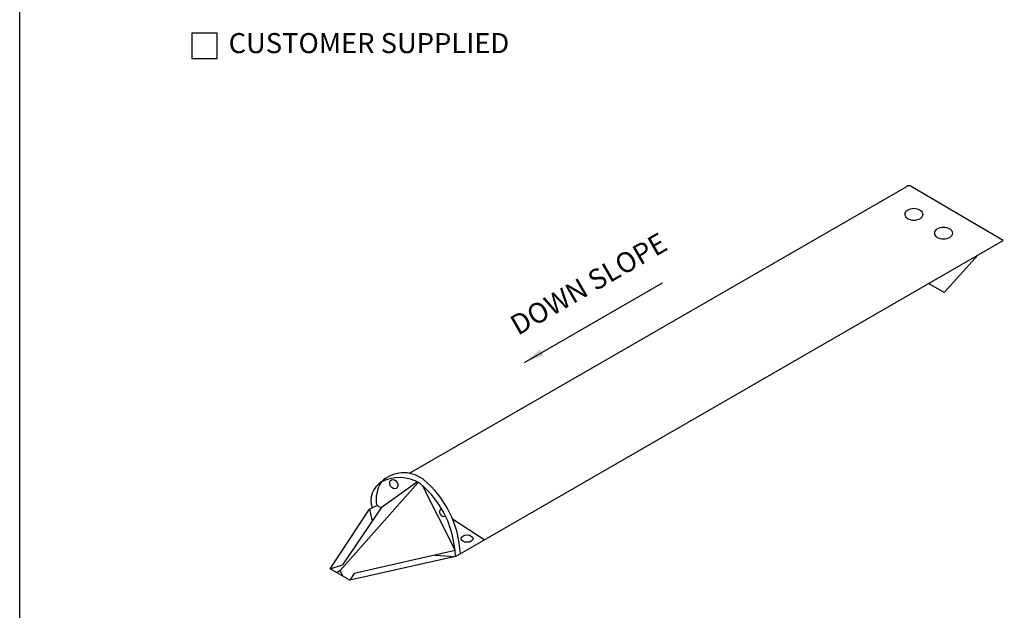
# Model space of a CAD drawing. Extents: x 0 to 219, y -8 to 280.
# Drawn here: x 0 to 117, y 138 to 208 of the extents above; entities that cross this region are included whole.
import ezdxf

# ---------------------------------------------------------------- set-up
doc = ezdxf.new("R2010")
doc.units = 0
doc.header["$LTSCALE"] = 10
doc.header["$MEASUREMENT"] = 0
doc.layers.get('0').update_dxf_attribs({"linetype": 'CONTINUOUS'})
for name, color, linetype in [('5281-LOGO$0$CADdetails-FRAME', 7, 'CONTINUOUS'), ('CADdetails-1-FINE', 1, 'CONTINUOUS'), ('CADdetails-7-VERYFINE', 7, 'CONTINUOUS'), ('CADdetails-9-EXTRAFINE', 9, 'CONTINUOUS')]:
    doc.layers.add(name, color=color, linetype=linetype)
doc.styles.add('CADdetails-DIMENSIONS', font='ARIALN.TTF', dxfattribs={"height": 2.38})
doc.styles.add('CADdetails-NOTES', font='ARIALN.TTF', dxfattribs={"height": 2.38})
doc.dimstyles.new('CADdetails-DIM', dxfattribs={"dimtxt": 2.38, "dimasz": 2.38, "dimexe": 0.5, "dimexo": 1.5, "dimgap": 1, "dimtad": 1, "dimzin": 0, "dimdsep": 46, "dimtxsty": 'CADdetails-DIMENSIONS', "dimcen": 1, "dimclrd": 256, "dimclre": 256, "dimclrt": 256, "dimadec": 0, "dimazin": 0, "dimtfac": 1, "dimtofl": 0, "dimtmove": 0, "dimatfit": 3, "dimfxl": 1, "dimtolj": 1, "dimtzin": 0, "dimarcsym": 0})

# ---------------------------------------------------------------- blocks, each defined once
blk = doc.blocks.new('5281-LOGO')
at = {"layer": '5281-LOGO$0$CADdetails-FRAME'}
blk.add_lwpolyline([(216, 0), (0, 0), (0, 280), (216, 280)], close=True, dxfattribs=at)

msp = doc.modelspace()

# ---------------------------------------------------------------- linework, layer by layer
at = {"layer": 'CADdetails-1-FINE'}
msp.add_lwpolyline([(20.364, 203.439), (23.364, 203.439), (23.364, 206.439), (20.364, 206.439)], close=True, dxfattribs=at)
at = {"layer": 'CADdetails-9-EXTRAFINE'}
for p, q in [((46.13, 154.31), (105.014, 188.281)), ((116.425, 181.891), (105.517, 188.279)), ((51.568, 144.473), (116.425, 181.891)), ((113.434, 180.165), (109.419, 175.707)), ((109.419, 175.707), (107.577, 176.786)), ((37.949, 142.794), (47.183, 153.234)), ((47.092, 153.283), (42.778, 150.203)), ((47.621, 152.91), (51.528, 145.155)), ((41.402, 150.064), (42.258, 150.507)), ((42.778, 150.203), (42.258, 150.507)), ((36.754, 142.989), (41.402, 150.064)), ((42.778, 150.203), (38.216, 143.488)), ((41.404, 150.065), (41.711, 148.633)), ((54.971, 146.437), (51.239, 148.881)), ((51.528, 145.155), (39.59, 142.428)), ((49.192, 144.621), (51.568, 144.473)), ((36.754, 142.989), (38.216, 143.488)), ((51.568, 144.473), (39.063, 141.639)), ((39.063, 141.639), (36.754, 142.989)), ((37.949, 142.794), (37.557, 142.519)), ((38.255, 142.111), (37.949, 142.794)), ((39.59, 142.428), (39.063, 141.639))]:
    msp.add_line(p, q, dxfattribs=at)
for centre, radius, start, end in [((105.264, 187.848), 0.5, 59.64245, 119.98149), ((45.468, 150.56), 3.808, 53.93384, 134.11102), ((44.188, 151.059), 2.622, 121.50417, 198.65564), ((45.9, 151.225), 3.712, 146.12583, 191.14891), ((44.944, 149.179), 4.632, 58.77542, 117.32546), ((47.086, 152.712), 0.5, 49.85666, 58.77542), ((39.851, 144.135), 11.721, 1.65507, 49.85666), ((47.447, 153.213), 0.5, 50.08403, 58.18371), ((39.851, 144.135), 12.337, 3.18547, 50.08403), ((50.214, 149.708), 0.518, 124.56089, 291.98564)]:
    msp.add_arc(centre, radius, start, end, dxfattribs=at)
for centre, major_axis, ratio in [((105.844, 184.966), (1.046, 0), 0.6876287), ((109.353, 182.747), (1.046, 0), 0.6876287), ((44.28, 153.017), (0.286, -0.517), 0.7577592), ((52.955, 146.572), (0.711, 0), 0.6118676)]:
    msp.add_ellipse(centre, major_axis=major_axis, ratio=ratio, dxfattribs=at)

# ---------------------------------------------------------------- block references
msp.add_blockref('5281-LOGO', (0, 0))

# ---------------------------------------------------------------- texts
at = {"layer": 'CADdetails-7-VERYFINE', "insert": (24.727, 204.939), "char_height": 2.375, "width": 56.39069, "attachment_point": 4, "style": 'CADdetails-NOTES'}
msp.add_mtext('CUSTOMER SUPPLIED', dxfattribs=at)
at = {"layer": 'CADdetails-7-VERYFINE', "insert": (57.79, 172.64), "char_height": 2.38, "attachment_point": 1, "rotation": 29.88054, "style": 'CADdetails-NOTES'}
msp.add_mtext_dynamic_manual_height_columns('DOWN SLOPE', width=26.2274, gutter_width=11.9, heights=[0], dxfattribs=at)

# ---------------------------------------------------------------- leaders
msp.add_leader([(59.75, 167.438), (76.076, 176.857)], dimstyle='CADdetails-DIM', override={"dimgap": 1, "dimtad": 0})

doc.saveas('drawing.dxf')
